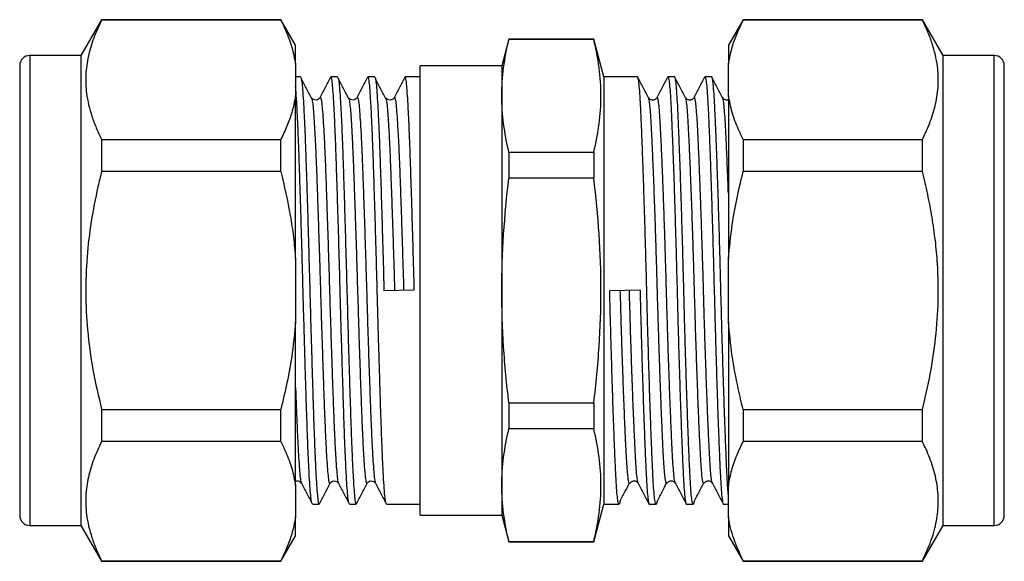
# Model space of a CAD drawing. Extents: x 38 to 361, y 116 to 242.
# Drawn here: x 313 to 361, y 215 to 242 of the extents above; entities that cross this region are included whole.
import ezdxf

# ---------------------------------------------------------------- set-up
doc = ezdxf.new("R2010")
doc.units = 0
doc.layers.get('0').update_dxf_attribs({"linetype": 'CONTINUOUS'})

msp = doc.modelspace()

# ---------------------------------------------------------------- linework, layer by layer
at = {"color": 7, "linetype": 'CONTINUOUS'}
for p, q in [((317.144, 241.934), (316.133, 240.184)), ((325.912, 241.934), (317.144, 241.934)), ((317.144, 241.934), (317.144, 241.903)), ((325.912, 241.903), (317.144, 241.903)), ((326.633, 240.684), (325.912, 241.934)), ((325.912, 241.903), (325.912, 241.934)), ((348.537, 241.934), (347.815, 240.684)), ((357.304, 241.934), (348.537, 241.934)), ((348.537, 241.934), (348.537, 241.903)), ((357.304, 241.903), (348.537, 241.903)), ((358.315, 240.184), (357.304, 241.934)), ((357.304, 241.903), (357.304, 241.934)), ((337.072, 240.984), (336.724, 239.684)), ((341.228, 240.984), (337.072, 240.984)), ((337.072, 240.984), (337.072, 240.962)), ((341.228, 240.962), (337.072, 240.962)), ((341.724, 239.134), (341.228, 240.984)), ((341.228, 240.984), (341.228, 240.962)), ((326.633, 239.763), (326.633, 240.684)), ((347.815, 240.684), (347.815, 239.763)), ((316.133, 240.184), (313.633, 240.184)), ((316.133, 240.184), (316.133, 217.184)), ((360.815, 240.184), (358.315, 240.184)), ((358.315, 234.434), (358.315, 240.184)), ((313.133, 239.684), (313.133, 217.684)), ((326.633, 239.763), (326.633, 238.217)), ((336.724, 239.684), (332.724, 239.684)), ((332.724, 228.684), (332.724, 239.684)), ((336.724, 239.684), (336.724, 238.21)), ((347.815, 238.217), (347.815, 239.763)), ((361.315, 234.184), (361.315, 239.684)), ((326.877, 239.134), (326.633, 239.134)), ((328.691, 239.134), (328.362, 239.134)), ((330.505, 239.134), (330.176, 239.134)), ((332.724, 239.134), (331.99, 239.134)), ((343.365, 239.134), (341.724, 239.134)), ((341.724, 239.134), (341.724, 218.234)), ((345.179, 239.134), (344.85, 239.134)), ((346.993, 239.134), (346.664, 239.134)), ((326.633, 230.23), (326.633, 238.217)), ((327.823, 238.102), (327.825, 238.103)), ((329.637, 238.102), (329.639, 238.103)), ((331.451, 238.102), (331.453, 238.103)), ((336.724, 238.21), (336.724, 228.684)), ((343.904, 238.095), (343.903, 238.098)), ((345.718, 238.095), (345.717, 238.098)), ((347.532, 238.095), (347.531, 238.098)), ((347.815, 238.217), (347.815, 230.23)), ((317.144, 236.076), (317.144, 234.511)), ((317.144, 236.076), (325.912, 236.076)), ((325.912, 234.511), (325.912, 236.076)), ((348.537, 236.076), (348.537, 234.511)), ((348.537, 236.076), (357.304, 236.076)), ((357.304, 234.511), (357.304, 236.076)), ((337.072, 235.459), (337.072, 234.188)), ((337.072, 235.459), (341.228, 235.459)), ((341.228, 235.459), (341.228, 234.188)), ((325.912, 234.511), (317.144, 234.511)), ((341.228, 234.188), (337.072, 234.188)), ((357.304, 234.511), (348.537, 234.511)), ((358.315, 217.184), (358.315, 234.434)), ((361.315, 217.684), (361.315, 234.184)), ((326.633, 230.23), (326.633, 227.138)), ((347.815, 227.138), (347.815, 230.23)), ((332.443, 228.707), (330.959, 228.661)), ((332.724, 217.684), (332.724, 228.684)), ((336.724, 228.684), (336.724, 219.158)), ((343.489, 228.707), (342.005, 228.661)), ((326.633, 219.151), (326.633, 227.138)), ((347.815, 227.138), (347.815, 219.151)), ((337.072, 223.18), (337.072, 221.91)), ((337.072, 223.18), (341.228, 223.18)), ((341.228, 223.18), (341.228, 221.91)), ((317.144, 222.857), (317.144, 221.292)), ((317.144, 222.857), (325.912, 222.857)), ((325.912, 221.292), (325.912, 222.857)), ((348.537, 222.857), (357.304, 222.857)), ((348.537, 222.857), (348.537, 221.292)), ((357.304, 221.292), (357.304, 222.857)), ((341.228, 221.91), (337.072, 221.91)), ((325.912, 221.292), (317.144, 221.292)), ((357.304, 221.292), (348.537, 221.292)), ((326.916, 219.274), (326.918, 219.271)), ((328.321, 219.268), (328.322, 219.271)), ((328.73, 219.274), (328.732, 219.271)), ((330.135, 219.268), (330.136, 219.271)), ((330.544, 219.274), (330.546, 219.271)), ((326.633, 219.151), (326.633, 217.605)), ((336.724, 219.158), (336.724, 217.684)), ((347.815, 217.605), (347.815, 219.151)), ((327.455, 218.234), (327.784, 218.234)), ((329.269, 218.234), (329.598, 218.234)), ((331.083, 218.234), (332.724, 218.234)), ((341.228, 216.384), (341.724, 218.234)), ((341.724, 218.234), (342.458, 218.234)), ((343.943, 218.234), (344.272, 218.234)), ((345.757, 218.234), (346.086, 218.234)), ((347.571, 218.234), (347.815, 218.234)), ((326.633, 216.684), (326.633, 217.605)), ((332.724, 217.684), (336.724, 217.684)), ((336.724, 217.684), (337.072, 216.384)), ((347.815, 217.605), (347.815, 216.684)), ((313.633, 217.184), (316.133, 217.184)), ((316.133, 217.184), (317.144, 215.434)), ((357.304, 215.434), (358.315, 217.184)), ((358.315, 217.184), (360.815, 217.184)), ((325.912, 215.434), (326.633, 216.684)), ((337.072, 216.406), (341.228, 216.406)), ((337.072, 216.406), (337.072, 216.384)), ((337.072, 216.384), (341.228, 216.384)), ((341.228, 216.406), (341.228, 216.384)), ((347.815, 216.684), (348.537, 215.434)), ((317.144, 215.465), (317.144, 215.434)), ((317.144, 215.465), (325.912, 215.465)), ((317.144, 215.434), (325.912, 215.434)), ((325.912, 215.434), (325.912, 215.465)), ((348.537, 215.465), (357.304, 215.465)), ((348.537, 215.465), (348.537, 215.434)), ((348.537, 215.434), (357.304, 215.434)), ((357.304, 215.434), (357.304, 215.465))]:
    msp.add_line(p, q, dxfattribs=at)
at = {"color": 8, "linetype": 'CONTINUOUS'}
for p, q in [((313.633, 240.184), (313.633, 217.184)), ((360.815, 234.434), (360.815, 240.184)), ((360.815, 217.184), (360.815, 234.434))]:
    msp.add_line(p, q, dxfattribs=at)
at = {"color": 7, "linetype": 'CONTINUOUS'}
for centre, start, end in [((313.633, 239.684), 90, 180), ((360.815, 239.684), 0, 90), ((313.633, 217.684), 180, 270), ((360.815, 217.684), 270, 0)]:
    msp.add_arc(centre, 0.5, start, end, dxfattribs=at)
for points, knots in [([(317.144, 241.903), (317.007, 241.614), (316.734, 241.037), (316.469, 240.148), (316.344, 239.246), (316.375, 238.447), (316.498, 237.766), (316.66, 237.2), (316.872, 236.636), (317.053, 236.263), (317.144, 236.076)], [0, 0, 0, 0, 0.151032, 0.302023, 0.456642, 0.611252, 0.707992, 0.804739, 0.902366, 1, 1, 1, 1]), ([(325.912, 241.903), (325.994, 241.732), (326.206, 241.295), (326.474, 240.582), (326.58, 240.036), (326.633, 239.763)], [0, 0, 0, 0, 0.243009, 0.620634, 1, 1, 1, 1]), ([(347.815, 239.763), (347.87, 240.043), (347.967, 240.544), (348.226, 241.257), (348.433, 241.688), (348.537, 241.903)], [0, 0, 0, 0, 0.38863, 0.693924, 1, 1, 1, 1]), ([(357.304, 236.076), (357.441, 236.365), (357.714, 236.943), (357.979, 237.831), (358.104, 238.734), (358.073, 239.532), (357.95, 240.214), (357.788, 240.78), (357.576, 241.344), (357.395, 241.717), (357.304, 241.903)], [0, 0, 0, 0, 0.1510319, 0.3020228, 0.4566421, 0.6112515, 0.707992, 0.8047386, 0.9023658, 1, 1, 1, 1]), ([(326.877, 239.121), (326.888, 239.113), (326.912, 239.097), (326.949, 238.842), (326.986, 238.41), (327.025, 237.795), (327.065, 237.012), (327.105, 236.076), (327.143, 235.011), (327.181, 233.834), (327.221, 232.558), (327.26, 231.205), (327.3, 229.812), (327.338, 228.405), (327.376, 227.001), (327.416, 225.62), (327.456, 224.294), (327.495, 223.055), (327.532, 221.92), (327.571, 220.905), (327.611, 220.027), (327.651, 219.309), (327.689, 218.763), (327.727, 218.407), (327.759, 218.234), (327.778, 218.252), (327.784, 218.258)], [0, 0, 0, 0, 0.036118, 0.079082, 0.121555, 0.164509, 0.207795, 0.251016, 0.293778, 0.336331, 0.379444, 0.422753, 0.465859, 0.508404, 0.551177, 0.594403, 0.637686, 0.680631, 0.723104, 0.766077, 0.809368, 0.852579, 0.895317, 0.937888, 0.981016, 1, 1, 1, 1]), ([(327.44, 238.035), (327.353, 238.2), (327.179, 238.531), (327.005, 238.862), (326.919, 239.027)], [0, 0, 0, 0, 0.499992, 1, 1, 1, 1]), ([(328.346, 239.118), (328.259, 238.951), (328.085, 238.617), (327.91, 238.283), (327.823, 238.116)], [0, 0, 0, 0, 0.500049, 1, 1, 1, 1]), ([(329.253, 218.271), (329.244, 218.29), (329.221, 218.337), (329.187, 218.629), (329.149, 219.108), (329.11, 219.771), (329.07, 220.598), (329.03, 221.57), (328.993, 222.667), (328.954, 223.873), (328.917, 225.107), (328.881, 226.333), (328.847, 227.516), (328.813, 228.778), (328.777, 230.113), (328.738, 231.5), (328.698, 232.839), (328.658, 234.095), (328.621, 235.25), (328.582, 236.288), (328.542, 237.193), (328.503, 237.941), (328.464, 238.519), (328.426, 238.91), (328.392, 239.118), (328.371, 239.113), (328.362, 239.111)], [0, 0, 0, 0, 0.030601, 0.074185, 0.117478, 0.161342, 0.205435, 0.24935, 0.292703, 0.336203, 0.380192, 0.41761, 0.454843, 0.491651, 0.535074, 0.579029, 0.623116, 0.666931, 0.710191, 0.753842, 0.797888, 0.841927, 0.885556, 0.928825, 0.972657, 1, 1, 1, 1]), ([(328.691, 239.121), (328.702, 239.113), (328.726, 239.097), (328.763, 238.842), (328.8, 238.41), (328.839, 237.795), (328.879, 237.012), (328.919, 236.076), (328.957, 235.011), (328.995, 233.834), (329.035, 232.558), (329.074, 231.205), (329.114, 229.812), (329.152, 228.405), (329.19, 227.001), (329.23, 225.62), (329.27, 224.294), (329.309, 223.055), (329.346, 221.92), (329.385, 220.905), (329.425, 220.027), (329.465, 219.309), (329.503, 218.763), (329.541, 218.407), (329.573, 218.234), (329.592, 218.252), (329.598, 218.258)], [0, 0, 0, 0, 0.036118, 0.079082, 0.121555, 0.164509, 0.207795, 0.251016, 0.293778, 0.336331, 0.379444, 0.422753, 0.465859, 0.508404, 0.551177, 0.594403, 0.637686, 0.680631, 0.723104, 0.766077, 0.809368, 0.852579, 0.895317, 0.937888, 0.981016, 1, 1, 1, 1]), ([(329.254, 238.035), (329.167, 238.2), (328.993, 238.531), (328.819, 238.862), (328.733, 239.027)], [0, 0, 0, 0, 0.499992, 1, 1, 1, 1]), ([(330.16, 239.118), (330.073, 238.951), (329.899, 238.617), (329.724, 238.283), (329.637, 238.116)], [0, 0, 0, 0, 0.500049, 1, 1, 1, 1]), ([(331.067, 218.271), (331.058, 218.29), (331.035, 218.337), (331.001, 218.629), (330.963, 219.108), (330.924, 219.771), (330.884, 220.598), (330.844, 221.57), (330.807, 222.667), (330.768, 223.873), (330.731, 225.107), (330.695, 226.333), (330.661, 227.516), (330.627, 228.778), (330.591, 230.113), (330.552, 231.5), (330.512, 232.839), (330.472, 234.095), (330.435, 235.25), (330.396, 236.288), (330.356, 237.193), (330.317, 237.941), (330.278, 238.519), (330.24, 238.91), (330.206, 239.118), (330.185, 239.113), (330.176, 239.111)], [0, 0, 0, 0, 0.030601, 0.074185, 0.117478, 0.161342, 0.205435, 0.24935, 0.292703, 0.336203, 0.380192, 0.41761, 0.454843, 0.491651, 0.535074, 0.579029, 0.623116, 0.666931, 0.710191, 0.753842, 0.797888, 0.841927, 0.885556, 0.928825, 0.972657, 1, 1, 1, 1]), ([(330.505, 239.121), (330.516, 239.113), (330.54, 239.097), (330.577, 238.842), (330.614, 238.41), (330.653, 237.795), (330.693, 237.012), (330.733, 236.076), (330.771, 235.011), (330.809, 233.834), (330.849, 232.558), (330.888, 231.205), (330.926, 229.895), (330.949, 229.042), (330.959, 228.661)], [0, 0, 0, 0, 0.072134, 0.157939, 0.242764, 0.32855, 0.414999, 0.501317, 0.586719, 0.671704, 0.757807, 0.844301, 0.93039, 1, 1, 1, 1]), ([(331.068, 238.035), (330.981, 238.2), (330.807, 238.531), (330.633, 238.862), (330.547, 239.027)], [0, 0, 0, 0, 0.499992, 1, 1, 1, 1]), ([(331.974, 239.118), (331.887, 238.951), (331.713, 238.617), (331.538, 238.283), (331.451, 238.116)], [0, 0, 0, 0, 0.500049, 1, 1, 1, 1]), ([(332.443, 228.707), (332.431, 229.174), (332.405, 230.113), (332.366, 231.5), (332.326, 232.839), (332.286, 234.095), (332.249, 235.25), (332.21, 236.288), (332.17, 237.193), (332.131, 237.941), (332.092, 238.519), (332.054, 238.91), (332.02, 239.118), (331.999, 239.113), (331.99, 239.111)], [0, 0, 0, 0, 0.08542, 0.171886, 0.258613, 0.344803, 0.429902, 0.515769, 0.602415, 0.689046, 0.774871, 0.859987, 0.946211, 1, 1, 1, 1]), ([(344.32, 218.38), (344.318, 218.363), (344.302, 218.248), (344.273, 218.213), (344.232, 218.29), (344.193, 218.566), (344.156, 219.005), (344.121, 219.598), (344.087, 220.339), (344.05, 221.229), (344.011, 222.265), (343.97, 223.424), (343.93, 224.676), (343.891, 225.988), (343.853, 227.323), (343.819, 228.661), (343.785, 230), (343.748, 231.336), (343.708, 232.65), (343.668, 233.905), (343.628, 235.067), (343.588, 236.107), (343.551, 237.002), (343.517, 237.747), (343.483, 238.344), (343.445, 238.794), (343.406, 239.055), (343.379, 239.164), (343.365, 239.133), (343.365, 239.133)], [0, 0, 0, 0, 0.007159, 0.047682, 0.088205, 0.128369, 0.167833, 0.206291, 0.244749, 0.284213, 0.324376, 0.3649, 0.405423, 0.445586, 0.48505, 0.523508, 0.561966, 0.60143, 0.641594, 0.682117, 0.72264, 0.762804, 0.802268, 0.840726, 0.879184, 0.918647, 0.958811, 0.999334, 1, 1, 1, 1]), ([(343.905, 238.116), (343.817, 238.283), (343.643, 238.616), (343.469, 238.95), (343.382, 239.117)], [0, 0, 0, 0, 0.499954, 1, 1, 1, 1]), ([(344.834, 239.12), (344.747, 238.953), (344.573, 238.619), (344.399, 238.285), (344.312, 238.118)], [0, 0, 0, 0, 0.500056, 1, 1, 1, 1]), ([(344.85, 239.133), (344.863, 239.116), (344.89, 239.082), (344.929, 238.801), (344.966, 238.363), (345.001, 237.77), (345.035, 237.03), (345.072, 236.139), (345.111, 235.103), (345.152, 233.945), (345.192, 232.692), (345.231, 231.38), (345.269, 230.045), (345.303, 228.707), (345.337, 227.369), (345.375, 226.032), (345.414, 224.719), (345.454, 223.463), (345.494, 222.301), (345.534, 221.262), (345.571, 220.367), (345.605, 219.621), (345.64, 219.024), (345.677, 218.574), (345.716, 218.313), (345.743, 218.204), (345.757, 218.235), (345.757, 218.236)], [0, 0, 0, 0, 0.041883, 0.084087, 0.125555, 0.165967, 0.206379, 0.247848, 0.290052, 0.332634, 0.375216, 0.41742, 0.458889, 0.499301, 0.539713, 0.581181, 0.623385, 0.665967, 0.708549, 0.750753, 0.792222, 0.832634, 0.873046, 0.914514, 0.956719, 0.999301, 1, 1, 1, 1]), ([(346.134, 218.38), (346.132, 218.363), (346.116, 218.248), (346.087, 218.213), (346.046, 218.29), (346.007, 218.566), (345.97, 219.005), (345.935, 219.598), (345.901, 220.339), (345.864, 221.229), (345.825, 222.265), (345.784, 223.424), (345.744, 224.676), (345.705, 225.988), (345.667, 227.323), (345.633, 228.661), (345.599, 230), (345.562, 231.336), (345.522, 232.65), (345.482, 233.905), (345.442, 235.067), (345.402, 236.107), (345.365, 237.002), (345.331, 237.747), (345.297, 238.344), (345.259, 238.794), (345.22, 239.055), (345.193, 239.164), (345.179, 239.133), (345.179, 239.133)], [0, 0, 0, 0, 0.007159, 0.047682, 0.088205, 0.128369, 0.167833, 0.206291, 0.244749, 0.284213, 0.324376, 0.3649, 0.405423, 0.445586, 0.48505, 0.523508, 0.561966, 0.60143, 0.641594, 0.682117, 0.72264, 0.762804, 0.802268, 0.840726, 0.879184, 0.918647, 0.958811, 0.999334, 1, 1, 1, 1]), ([(345.719, 238.116), (345.631, 238.283), (345.457, 238.616), (345.283, 238.95), (345.196, 239.117)], [0, 0, 0, 0, 0.499953, 1, 1, 1, 1]), ([(346.648, 239.12), (346.561, 238.953), (346.387, 238.619), (346.213, 238.285), (346.126, 238.118)], [0, 0, 0, 0, 0.500056, 1, 1, 1, 1]), ([(346.664, 239.133), (346.677, 239.116), (346.704, 239.082), (346.743, 238.801), (346.78, 238.363), (346.815, 237.77), (346.849, 237.03), (346.886, 236.139), (346.925, 235.103), (346.966, 233.945), (347.006, 232.692), (347.045, 231.38), (347.083, 230.045), (347.117, 228.707), (347.151, 227.369), (347.189, 226.032), (347.228, 224.719), (347.268, 223.463), (347.308, 222.301), (347.348, 221.262), (347.385, 220.367), (347.419, 219.621), (347.454, 219.024), (347.491, 218.574), (347.53, 218.313), (347.557, 218.204), (347.571, 218.235), (347.571, 218.236)], [0, 0, 0, 0, 0.041883, 0.084087, 0.125555, 0.165967, 0.206379, 0.247848, 0.290052, 0.332634, 0.375216, 0.41742, 0.458889, 0.499301, 0.539713, 0.581181, 0.623385, 0.665967, 0.708549, 0.750753, 0.792222, 0.832634, 0.873046, 0.914514, 0.956719, 0.999301, 1, 1, 1, 1]), ([(347.815, 218.67), (347.804, 218.783), (347.782, 219.029), (347.749, 219.601), (347.715, 220.338), (347.678, 221.229), (347.639, 222.265), (347.598, 223.424), (347.558, 224.676), (347.519, 225.988), (347.481, 227.323), (347.447, 228.661), (347.413, 230), (347.376, 231.336), (347.336, 232.65), (347.296, 233.905), (347.256, 235.067), (347.216, 236.107), (347.179, 237.002), (347.145, 237.747), (347.111, 238.344), (347.073, 238.794), (347.034, 239.055), (347.007, 239.164), (346.993, 239.133), (346.993, 239.133)], [0, 0, 0, 0, 0.038045, 0.082501, 0.126957, 0.172576, 0.219004, 0.265847, 0.31269, 0.359118, 0.404737, 0.449193, 0.493649, 0.539268, 0.585695, 0.632539, 0.679382, 0.72581, 0.771429, 0.815885, 0.860341, 0.905959, 0.952387, 0.999231, 1, 1, 1, 1]), ([(347.533, 238.116), (347.445, 238.283), (347.271, 238.616), (347.097, 238.95), (347.01, 239.117)], [0, 0, 0, 0, 0.499953, 1, 1, 1, 1]), ([(327.439, 218.271), (327.43, 218.29), (327.407, 218.337), (327.373, 218.629), (327.335, 219.108), (327.296, 219.771), (327.256, 220.598), (327.216, 221.57), (327.179, 222.667), (327.14, 223.873), (327.103, 225.107), (327.067, 226.333), (327.033, 227.516), (326.999, 228.778), (326.963, 230.113), (326.924, 231.5), (326.884, 232.839), (326.844, 234.095), (326.807, 235.25), (326.768, 236.287), (326.728, 237.195), (326.689, 237.935), (326.657, 238.43), (326.639, 238.61), (326.633, 238.664)], [0, 0, 0, 0, 0.033821, 0.08199, 0.129838, 0.178317, 0.227049, 0.275586, 0.3235, 0.371577, 0.420194, 0.461548, 0.502699, 0.54338, 0.591372, 0.639951, 0.688677, 0.737103, 0.784914, 0.833157, 0.881838, 0.93051, 0.978729, 1, 1, 1, 1]), ([(326.633, 238.217), (326.578, 237.937), (326.481, 237.436), (326.222, 236.723), (326.015, 236.292), (325.912, 236.076)], [0, 0, 0, 0, 0.38863, 0.693925, 1, 1, 1, 1]), ([(327.824, 238.117), (327.806, 238.091), (327.77, 238.038), (327.638, 237.984), (327.485, 238.021), (327.439, 238.085), (327.415, 238.117)], [0, 0, 0, 0, 0.2304671, 0.4774412, 0.7365242, 1, 1, 1, 1]), ([(329.638, 238.117), (329.62, 238.091), (329.584, 238.038), (329.452, 237.984), (329.299, 238.021), (329.253, 238.085), (329.229, 238.117)], [0, 0, 0, 0, 0.230467, 0.477441, 0.736524, 1, 1, 1, 1]), ([(331.452, 238.117), (331.434, 238.091), (331.398, 238.038), (331.266, 237.984), (331.113, 238.021), (331.067, 238.085), (331.043, 238.117)], [0, 0, 0, 0, 0.230467, 0.477441, 0.736524, 1, 1, 1, 1]), ([(344.311, 238.116), (344.281, 238.077), (344.242, 238.026), (344.153, 238.003), (344.123, 238), (344.108, 237.999), (344.069, 238.001), (343.979, 238.023), (343.936, 238.077), (343.904, 238.116)], [0, 0, 0, 0, 0.35024, 0.451079, 0.482087, 0.500122, 0.518156, 0.649878, 1, 1, 1, 1]), ([(346.125, 238.116), (346.095, 238.077), (346.056, 238.026), (345.967, 238.003), (345.937, 238), (345.922, 237.999), (345.883, 238.001), (345.793, 238.023), (345.75, 238.077), (345.718, 238.116)], [0, 0, 0, 0, 0.35024, 0.451079, 0.482087, 0.500123, 0.518155, 0.649878, 1, 1, 1, 1]), ([(347.815, 238.014), (347.799, 238.009), (347.778, 238.002), (347.751, 238), (347.736, 237.999), (347.697, 238.001), (347.607, 238.023), (347.564, 238.077), (347.532, 238.116)], [0, 0, 0, 0, 0.138471, 0.187138, 0.215444, 0.243747, 0.450486, 1, 1, 1, 1]), ([(348.537, 236.076), (348.454, 236.247), (348.242, 236.684), (347.975, 237.397), (347.868, 237.943), (347.815, 238.217)], [0, 0, 0, 0, 0.243009, 0.620635, 1, 1, 1, 1]), ([(317.144, 234.511), (317.082, 234.262), (316.883, 233.45), (316.615, 232.058), (316.404, 230.316), (316.34, 228.548), (316.432, 226.7), (316.689, 224.795), (316.992, 223.505), (317.144, 222.857)], [0, 0, 0, 0, 0.065331, 0.2128685, 0.3603694, 0.5115373, 0.6627075, 0.830799, 1, 1, 1, 1]), ([(325.912, 234.511), (326.079, 233.793), (326.326, 232.728), (326.538, 231.294), (326.601, 230.585), (326.633, 230.23)], [0, 0, 0, 0, 0.508745, 0.754107, 1, 1, 1, 1]), ([(341.228, 223.18), (341.338, 224.098), (341.427, 225.02), (341.546, 226.86), (341.577, 227.779), (341.576, 230.531), (341.447, 232.361), (341.228, 234.188)], [0, 0, 0, 0, 0.25, 0.25, 0.5, 0.5, 1, 1, 1, 1]), ([(347.815, 230.23), (347.87, 230.791), (347.967, 231.792), (348.226, 233.218), (348.433, 234.08), (348.537, 234.511)], [0, 0, 0, 0, 0.38863, 0.693924, 1, 1, 1, 1]), ([(357.304, 222.857), (357.441, 223.435), (357.714, 224.59), (357.979, 226.367), (358.104, 228.172), (358.073, 229.769), (357.95, 231.132), (357.788, 232.265), (357.576, 233.393), (357.395, 234.138), (357.304, 234.511)], [0, 0, 0, 0, 0.151032, 0.302023, 0.456642, 0.611251, 0.707992, 0.804739, 0.902366, 1, 1, 1, 1]), ([(337.072, 223.18), (336.963, 224.096), (336.874, 225.016), (336.755, 226.852), (336.724, 227.769), (336.724, 228.684)], [0, 0, 0, 0, 0.5, 0.5, 1, 1, 1, 1]), ([(342.506, 218.38), (342.504, 218.363), (342.488, 218.248), (342.459, 218.213), (342.418, 218.29), (342.379, 218.566), (342.342, 219.005), (342.307, 219.598), (342.273, 220.339), (342.236, 221.229), (342.197, 222.265), (342.156, 223.424), (342.116, 224.676), (342.077, 225.988), (342.039, 227.323), (342.016, 228.219), (342.005, 228.661)], [0, 0, 0, 0, 0.013675, 0.091082, 0.168489, 0.245209, 0.320592, 0.394055, 0.467517, 0.5429, 0.61962, 0.697027, 0.774434, 0.851155, 0.926538, 1, 1, 1, 1]), ([(343.489, 228.707), (343.5, 228.265), (343.523, 227.369), (343.561, 226.032), (343.6, 224.719), (343.64, 223.463), (343.68, 222.301), (343.72, 221.262), (343.757, 220.367), (343.791, 219.621), (343.826, 219.024), (343.863, 218.574), (343.902, 218.313), (343.929, 218.204), (343.943, 218.235), (343.943, 218.236)], [0, 0, 0, 0, 0.080711, 0.163532, 0.247823, 0.332868, 0.417913, 0.502203, 0.585025, 0.665735, 0.746446, 0.829268, 0.913558, 0.998603, 1, 1, 1, 1]), ([(326.633, 227.138), (326.586, 226.641), (326.491, 225.644), (326.237, 224.215), (326.016, 223.292), (325.912, 222.857)], [0, 0, 0, 0, 0.344814, 0.691101, 1, 1, 1, 1]), ([(348.537, 222.857), (348.454, 223.199), (348.242, 224.073), (347.975, 225.499), (347.868, 226.591), (347.815, 227.138)], [0, 0, 0, 0, 0.243009, 0.620634, 1, 1, 1, 1]), ([(317.144, 221.292), (317.007, 221.003), (316.734, 220.425), (316.469, 219.537), (316.344, 218.634), (316.375, 217.836), (316.498, 217.154), (316.66, 216.588), (316.872, 216.024), (317.053, 215.651), (317.144, 215.465)], [0, 0, 0, 0, 0.1510319, 0.3020228, 0.4566421, 0.6112515, 0.707992, 0.8047386, 0.9023658, 1, 1, 1, 1]), ([(325.912, 221.292), (325.994, 221.121), (326.206, 220.684), (326.474, 219.971), (326.58, 219.425), (326.633, 219.151)], [0, 0, 0, 0, 0.243009, 0.620635, 1, 1, 1, 1]), ([(347.815, 219.151), (347.862, 219.4), (347.957, 219.899), (348.211, 220.613), (348.432, 221.074), (348.537, 221.292)], [0, 0, 0, 0, 0.344814, 0.691101, 1, 1, 1, 1]), ([(357.304, 215.465), (357.455, 215.787), (357.758, 216.432), (358.013, 217.377), (358.107, 218.288), (358.049, 219.165), (357.841, 220.043), (357.569, 220.754), (357.366, 221.167), (357.304, 221.292)], [0, 0, 0, 0, 0.168155, 0.337292, 0.484665, 0.632035, 0.783332, 0.934669, 1, 1, 1, 1]), ([(326.633, 219.346), (326.653, 219.355), (326.714, 219.384), (326.849, 219.345), (326.894, 219.283), (326.917, 219.251)], [0, 0, 0, 0, 0.191583, 0.592578, 1, 1, 1, 1]), ([(326.916, 219.252), (327.003, 219.085), (327.178, 218.751), (327.352, 218.417), (327.439, 218.25)], [0, 0, 0, 0, 0.499951, 1, 1, 1, 1]), ([(327.8, 218.249), (327.887, 218.416), (328.061, 218.75), (328.235, 219.084), (328.322, 219.251)], [0, 0, 0, 0, 0.500051, 1, 1, 1, 1]), ([(328.322, 219.251), (328.34, 219.277), (328.376, 219.33), (328.508, 219.384), (328.661, 219.347), (328.708, 219.283), (328.731, 219.251)], [0, 0, 0, 0, 0.230828, 0.477917, 0.736883, 1, 1, 1, 1]), ([(328.73, 219.252), (328.817, 219.085), (328.992, 218.751), (329.166, 218.417), (329.253, 218.25)], [0, 0, 0, 0, 0.499951, 1, 1, 1, 1]), ([(329.614, 218.249), (329.701, 218.416), (329.875, 218.75), (330.049, 219.084), (330.136, 219.251)], [0, 0, 0, 0, 0.500051, 1, 1, 1, 1]), ([(330.136, 219.251), (330.154, 219.277), (330.19, 219.33), (330.322, 219.384), (330.475, 219.347), (330.522, 219.283), (330.545, 219.251)], [0, 0, 0, 0, 0.230828, 0.477916, 0.736883, 1, 1, 1, 1]), ([(330.544, 219.252), (330.631, 219.085), (330.806, 218.751), (330.98, 218.417), (331.067, 218.25)], [0, 0, 0, 0, 0.499951, 1, 1, 1, 1]), ([(342.506, 218.367), (342.593, 218.532), (342.751, 218.833), (342.91, 219.134), (342.981, 219.27)], [0, 0, 0, 0, 0.548353, 1, 1, 1, 1]), ([(342.996, 219.25), (343.027, 219.291), (343.068, 219.343), (343.159, 219.366), (343.194, 219.369), (343.239, 219.368), (343.329, 219.346), (343.373, 219.291), (343.404, 219.252)], [0, 0, 0, 0, 0.337944, 0.437184, 0.48729, 0.506549, 0.64269, 1, 1, 1, 1]), ([(343.405, 219.25), (343.492, 219.083), (343.666, 218.749), (343.84, 218.415), (343.927, 218.248)], [0, 0, 0, 0, 0.499944, 1, 1, 1, 1]), ([(344.32, 218.367), (344.407, 218.532), (344.565, 218.833), (344.724, 219.134), (344.795, 219.27)], [0, 0, 0, 0, 0.548353, 1, 1, 1, 1]), ([(344.81, 219.25), (344.841, 219.291), (344.882, 219.343), (344.973, 219.366), (345.008, 219.369), (345.053, 219.368), (345.143, 219.346), (345.187, 219.291), (345.218, 219.252)], [0, 0, 0, 0, 0.337944, 0.437184, 0.48729, 0.506549, 0.64269, 1, 1, 1, 1]), ([(345.219, 219.25), (345.306, 219.083), (345.48, 218.749), (345.654, 218.415), (345.741, 218.248)], [0, 0, 0, 0, 0.499944, 1, 1, 1, 1]), ([(346.134, 218.367), (346.221, 218.532), (346.379, 218.833), (346.538, 219.134), (346.609, 219.27)], [0, 0, 0, 0, 0.548354, 1, 1, 1, 1]), ([(346.624, 219.25), (346.655, 219.291), (346.696, 219.343), (346.787, 219.366), (346.822, 219.369), (346.867, 219.368), (346.957, 219.346), (347.001, 219.291), (347.032, 219.252)], [0, 0, 0, 0, 0.337944, 0.437184, 0.48729, 0.506549, 0.64269, 1, 1, 1, 1]), ([(347.033, 219.25), (347.12, 219.083), (347.294, 218.749), (347.468, 218.415), (347.555, 218.248)], [0, 0, 0, 0, 0.499945, 1, 1, 1, 1]), ([(326.633, 217.605), (326.578, 217.325), (326.481, 216.825), (326.222, 216.111), (326.015, 215.681), (325.912, 215.465)], [0, 0, 0, 0, 0.38863, 0.693924, 1, 1, 1, 1]), ([(348.537, 215.465), (348.37, 215.824), (348.122, 216.356), (347.91, 217.074), (347.847, 217.428), (347.815, 217.605)], [0, 0, 0, 0, 0.508745, 0.754107, 1, 1, 1, 1])]:
    msp.add_open_spline(points, degree=3, knots=knots, dxfattribs=at)
for points in [[(336.724, 238.21), (336.724, 239.128), (336.852, 240.045), (337.072, 240.962)], [(341.228, 235.459), (341.448, 236.376), (341.705, 238.21), (341.448, 240.045), (341.228, 240.962)], [(337.072, 235.459), (336.852, 236.376), (336.724, 237.293), (336.724, 238.21)], [(336.724, 228.684), (336.724, 230.523), (336.853, 232.357), (337.072, 234.188)], [(336.724, 219.158), (336.724, 220.075), (336.852, 220.992), (337.072, 221.91)], [(341.228, 216.406), (341.448, 217.323), (341.705, 219.158), (341.448, 220.992), (341.228, 221.91)], [(337.072, 216.406), (336.852, 217.323), (336.724, 218.241), (336.724, 219.158)]]:
    msp.add_open_spline(points, degree=3, dxfattribs=at)
at = {"color": 8, "linetype": 'CONTINUOUS'}
for points, knots in [([(327.44, 238.017), (327.448, 237.977), (327.469, 237.883), (327.499, 237.573), (327.533, 237.129), (327.569, 236.532), (327.608, 235.778), (327.647, 234.867), (327.684, 233.849), (327.723, 232.735), (327.763, 231.54), (327.803, 230.293), (327.841, 229.024), (327.879, 227.752), (327.918, 226.491), (327.958, 225.264), (327.998, 224.104), (328.035, 223.033), (328.074, 222.063), (328.113, 221.208), (328.153, 220.489), (328.192, 219.924), (328.23, 219.516), (328.269, 219.284), (328.299, 219.202), (328.317, 219.255), (328.321, 219.268)], [0, 0, 0, 0, 0.0291641, 0.0677086, 0.1065469, 0.1457562, 0.1903081, 0.2345698, 0.2782805, 0.322415, 0.366935, 0.4114327, 0.4555011, 0.4992394, 0.5435524, 0.5881113, 0.6325059, 0.6763399, 0.7202754, 0.7647193, 0.8092678, 0.8535113, 0.8972167, 0.9413722, 0.9858987, 1, 1, 1, 1]), ([(327.825, 238.103), (327.835, 238.118), (327.859, 238.152), (327.895, 237.999), (327.933, 237.687), (327.971, 237.207), (328.011, 236.57), (328.051, 235.787), (328.09, 234.878), (328.127, 233.86), (328.166, 232.747), (328.206, 231.553), (328.246, 230.307), (328.285, 229.038), (328.322, 227.765), (328.361, 226.504), (328.401, 225.277), (328.441, 224.116), (328.479, 223.044), (328.517, 222.073), (328.557, 221.217), (328.596, 220.497), (328.636, 219.928), (328.673, 219.527), (328.705, 219.305), (328.724, 219.281), (328.73, 219.274)], [0, 0, 0, 0, 0.033719, 0.076939, 0.119625, 0.162361, 0.205606, 0.248967, 0.292046, 0.334588, 0.377543, 0.420873, 0.464181, 0.507072, 0.549641, 0.59277, 0.636138, 0.679346, 0.722008, 0.764769, 0.808025, 0.851383, 0.894444, 0.936981, 0.979957, 1, 1, 1, 1]), ([(329.254, 238.017), (329.262, 237.977), (329.283, 237.883), (329.313, 237.573), (329.347, 237.129), (329.383, 236.532), (329.422, 235.778), (329.461, 234.867), (329.498, 233.849), (329.537, 232.735), (329.577, 231.54), (329.617, 230.293), (329.655, 229.024), (329.693, 227.752), (329.732, 226.491), (329.772, 225.264), (329.812, 224.104), (329.849, 223.033), (329.888, 222.063), (329.927, 221.208), (329.967, 220.489), (330.006, 219.924), (330.044, 219.516), (330.083, 219.284), (330.113, 219.202), (330.131, 219.255), (330.135, 219.268)], [0, 0, 0, 0, 0.029164, 0.067709, 0.106547, 0.145756, 0.190308, 0.23457, 0.278281, 0.322415, 0.366935, 0.411433, 0.455501, 0.499239, 0.543552, 0.588111, 0.632506, 0.67634, 0.720275, 0.764719, 0.809268, 0.853511, 0.897217, 0.941372, 0.985899, 1, 1, 1, 1]), ([(329.639, 238.103), (329.649, 238.118), (329.673, 238.152), (329.709, 237.999), (329.747, 237.687), (329.785, 237.207), (329.825, 236.57), (329.865, 235.787), (329.904, 234.878), (329.941, 233.86), (329.98, 232.747), (330.02, 231.553), (330.06, 230.307), (330.099, 229.038), (330.136, 227.765), (330.175, 226.504), (330.215, 225.277), (330.255, 224.116), (330.293, 223.044), (330.331, 222.073), (330.371, 221.217), (330.41, 220.497), (330.45, 219.928), (330.487, 219.527), (330.519, 219.305), (330.538, 219.281), (330.544, 219.274)], [0, 0, 0, 0, 0.033719, 0.076939, 0.119625, 0.162361, 0.205606, 0.248967, 0.292046, 0.334588, 0.377543, 0.420873, 0.464181, 0.507072, 0.549641, 0.59277, 0.636138, 0.679346, 0.722008, 0.764769, 0.808025, 0.851383, 0.894444, 0.936981, 0.979957, 1, 1, 1, 1]), ([(331.068, 238.017), (331.076, 237.977), (331.097, 237.883), (331.127, 237.573), (331.161, 237.129), (331.197, 236.532), (331.236, 235.778), (331.275, 234.867), (331.312, 233.849), (331.351, 232.735), (331.391, 231.54), (331.431, 230.293), (331.46, 229.329), (331.476, 228.792), (331.479, 228.677)], [0, 0, 0, 0, 0.062396, 0.144861, 0.227956, 0.311843, 0.407161, 0.501859, 0.595377, 0.689802, 0.785052, 0.880254, 0.974538, 1, 1, 1, 1]), ([(331.453, 238.103), (331.463, 238.118), (331.487, 238.152), (331.523, 237.999), (331.561, 237.687), (331.599, 237.207), (331.639, 236.57), (331.679, 235.787), (331.718, 234.878), (331.755, 233.86), (331.794, 232.747), (331.834, 231.553), (331.874, 230.307), (331.903, 229.343), (331.919, 228.805), (331.923, 228.691)], [0, 0, 0, 0, 0.065012, 0.148344, 0.230645, 0.313043, 0.396421, 0.480024, 0.563083, 0.645107, 0.727927, 0.81147, 0.894972, 0.977667, 1, 1, 1, 1]), ([(344.809, 219.269), (344.804, 219.254), (344.788, 219.211), (344.761, 219.273), (344.73, 219.42), (344.698, 219.686), (344.667, 220.07), (344.636, 220.586), (344.604, 221.213), (344.569, 221.979), (344.531, 222.89), (344.491, 223.939), (344.45, 225.072), (344.411, 226.259), (344.374, 227.467), (344.339, 228.677), (344.305, 229.887), (344.268, 231.096), (344.229, 232.283), (344.188, 233.417), (344.148, 234.467), (344.109, 235.406), (344.071, 236.214), (344.037, 236.886), (344.003, 237.427), (343.965, 237.822), (343.932, 238.054), (343.912, 238.084), (343.904, 238.095)], [0, 0, 0, 0, 0.017514, 0.050981, 0.084264, 0.117187, 0.154837, 0.191581, 0.228674, 0.266627, 0.30892, 0.351591, 0.394262, 0.436555, 0.478111, 0.518607, 0.559103, 0.600658, 0.642951, 0.685622, 0.728294, 0.770587, 0.812142, 0.852638, 0.893134, 0.934689, 0.976982, 1, 1, 1, 1]), ([(345.219, 219.271), (345.211, 219.282), (345.19, 219.313), (345.157, 219.546), (345.119, 219.941), (345.085, 220.482), (345.051, 221.154), (345.013, 221.962), (344.974, 222.901), (344.934, 223.951), (344.894, 225.085), (344.854, 226.273), (344.817, 227.481), (344.785, 228.595), (344.757, 229.609), (344.729, 230.53), (344.698, 231.516), (344.663, 232.544), (344.626, 233.584), (344.588, 234.548), (344.551, 235.436), (344.515, 236.223), (344.48, 236.894), (344.446, 237.431), (344.409, 237.833), (344.37, 238.073), (344.337, 238.164), (344.318, 238.113), (344.312, 238.098)], [0, 0, 0, 0, 0.024288, 0.066491, 0.107958, 0.148367, 0.188777, 0.230244, 0.272446, 0.315027, 0.357607, 0.39981, 0.441276, 0.481686, 0.512402, 0.543775, 0.575669, 0.614963, 0.654514, 0.694017, 0.733172, 0.774639, 0.815048, 0.855458, 0.896925, 0.939127, 0.981708, 1, 1, 1, 1]), ([(346.623, 219.269), (346.618, 219.254), (346.602, 219.211), (346.575, 219.273), (346.544, 219.42), (346.512, 219.686), (346.481, 220.07), (346.45, 220.586), (346.418, 221.213), (346.383, 221.979), (346.345, 222.89), (346.305, 223.939), (346.264, 225.072), (346.225, 226.259), (346.188, 227.467), (346.153, 228.677), (346.119, 229.887), (346.082, 231.096), (346.043, 232.283), (346.002, 233.417), (345.962, 234.467), (345.923, 235.406), (345.885, 236.214), (345.851, 236.886), (345.817, 237.427), (345.779, 237.822), (345.746, 238.054), (345.726, 238.084), (345.718, 238.095)], [0, 0, 0, 0, 0.017514, 0.050981, 0.084264, 0.117187, 0.154837, 0.191581, 0.228674, 0.266627, 0.30892, 0.351591, 0.394262, 0.436555, 0.478111, 0.518607, 0.559103, 0.600658, 0.642951, 0.685622, 0.728294, 0.770587, 0.812142, 0.852638, 0.893134, 0.934689, 0.976982, 1, 1, 1, 1]), ([(347.033, 219.271), (347.025, 219.282), (347.004, 219.313), (346.971, 219.546), (346.933, 219.941), (346.899, 220.482), (346.865, 221.154), (346.827, 221.962), (346.788, 222.901), (346.748, 223.951), (346.708, 225.085), (346.668, 226.273), (346.631, 227.481), (346.599, 228.595), (346.571, 229.609), (346.543, 230.53), (346.512, 231.516), (346.477, 232.544), (346.44, 233.584), (346.402, 234.548), (346.365, 235.436), (346.329, 236.223), (346.294, 236.894), (346.26, 237.431), (346.223, 237.833), (346.184, 238.073), (346.151, 238.164), (346.132, 238.113), (346.126, 238.098)], [0, 0, 0, 0, 0.024288, 0.066491, 0.107958, 0.148367, 0.188777, 0.230244, 0.272446, 0.315027, 0.357607, 0.39981, 0.441276, 0.481686, 0.512402, 0.543775, 0.575669, 0.614963, 0.654514, 0.694017, 0.733172, 0.774639, 0.815048, 0.855458, 0.896925, 0.939127, 0.981708, 1, 1, 1, 1]), ([(347.815, 233.439), (347.802, 233.783), (347.775, 234.482), (347.737, 235.405), (347.699, 236.215), (347.665, 236.886), (347.631, 237.427), (347.593, 237.822), (347.56, 238.054), (347.54, 238.084), (347.532, 238.095)], [0, 0, 0, 0, 0.131744, 0.266893, 0.399686, 0.529094, 0.658502, 0.791295, 0.926445, 1, 1, 1, 1]), ([(342.995, 219.269), (342.99, 219.254), (342.974, 219.211), (342.947, 219.273), (342.916, 219.42), (342.884, 219.686), (342.853, 220.07), (342.822, 220.586), (342.79, 221.213), (342.755, 221.979), (342.717, 222.89), (342.677, 223.939), (342.636, 225.072), (342.597, 226.259), (342.56, 227.467), (342.537, 228.277), (342.525, 228.677)], [0, 0, 0, 0, 0.033772, 0.098304, 0.162482, 0.225965, 0.298563, 0.369415, 0.440939, 0.514121, 0.595672, 0.677953, 0.760234, 0.841785, 0.921914, 1, 1, 1, 1]), ([(343.405, 219.271), (343.397, 219.282), (343.376, 219.313), (343.343, 219.546), (343.305, 219.941), (343.271, 220.482), (343.237, 221.154), (343.199, 221.962), (343.16, 222.901), (343.12, 223.951), (343.08, 225.085), (343.04, 226.273), (343.003, 227.481), (342.98, 228.291), (342.969, 228.691)], [0, 0, 0, 0, 0.050423, 0.138038, 0.224124, 0.308017, 0.391909, 0.477995, 0.56561, 0.654008, 0.742407, 0.830021, 0.916108, 1, 1, 1, 1]), ([(326.633, 223.946), (326.644, 223.646), (326.667, 222.984), (326.703, 222.074), (326.743, 221.216), (326.782, 220.497), (326.822, 219.927), (326.859, 219.527), (326.891, 219.305), (326.91, 219.281), (326.916, 219.274)], [0, 0, 0, 0, 0.113149, 0.249566, 0.387561, 0.525882, 0.663255, 0.798958, 0.936058, 1, 1, 1, 1])]:
    msp.add_open_spline(points, degree=3, knots=knots, dxfattribs=at)

doc.saveas('drawing.dxf')
